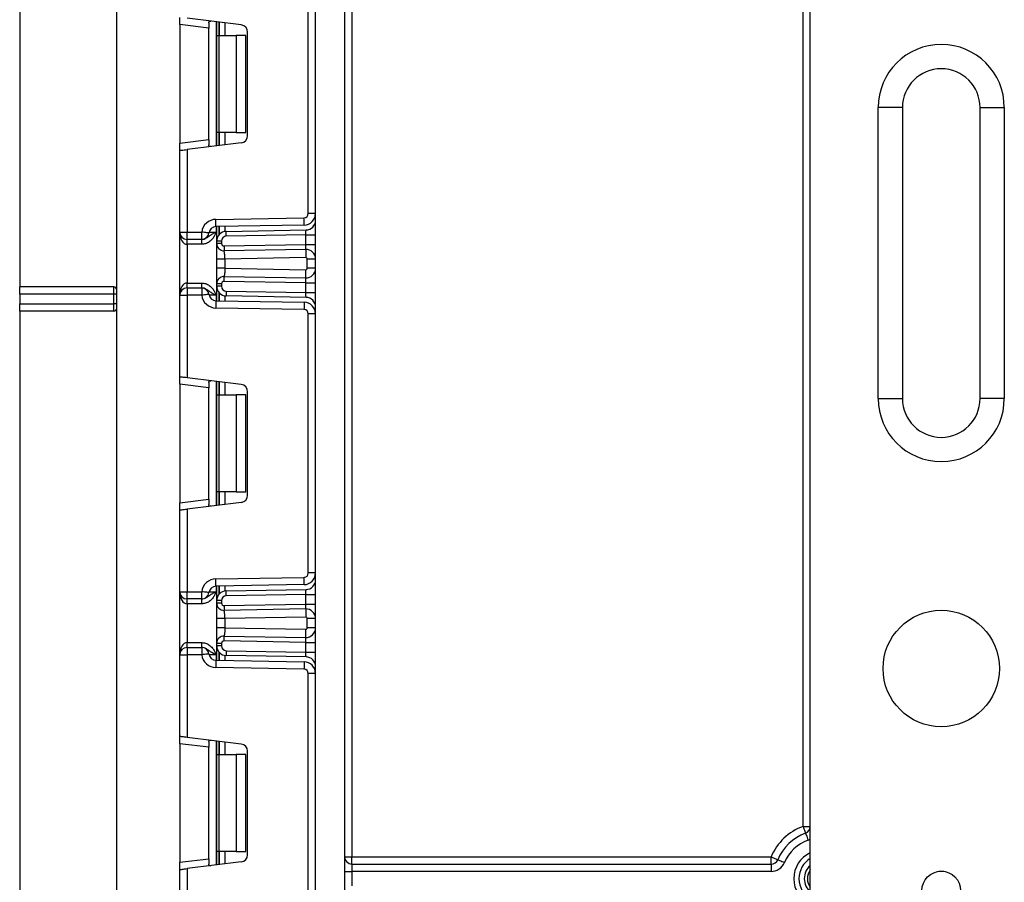
# Model space of a CAD drawing. Units: millimetres. Extents: x -217 to 664, y -32 to 370.
# Drawn here: x 42 to 62, y 224 to 242 of the extents above; entities that cross this region are included whole.
import ezdxf

# ---------------------------------------------------------------- set-up
doc = ezdxf.new("R2010")
doc.units = ezdxf.units.MM

msp = doc.modelspace()

# ---------------------------------------------------------------- linework, layer by layer
at = {"color": 7, "linetype": 'Continuous', "lineweight": 25}
for p, q in [((43.508565, 218.742115), (43.508565, 250.542111)), ((57.808565, 215.035541), (57.808565, 247.442109)), ((48.358565, 247.092111), (48.358565, 224.392111)), ((57.658564, 225.020308), (57.658564, 247.092111)), ((47.608566, 133.362114), (47.608566, 246.642119)), ((48.208564, 246.642119), (48.208564, 133.362114)), ((47.458564, 237.657959), (47.458564, 242.999596)), ((41.508567, 241.942114), (41.508567, 236.142118)), ((44.808566, 241.551799), (44.808566, 241.70068)), ((46.076845, 241.544957), (44.958564, 241.682262)), ((45.408564, 241.588087), (45.408564, 241.478128)), ((45.570563, 241.328783), (45.570563, 241.607112)), ((45.408564, 241.478128), (44.808566, 241.551799)), ((44.808566, 241.551799), (44.808566, 239.105768)), ((45.408564, 239.179439), (45.408564, 241.478128)), ((46.208566, 239.261491), (46.208566, 241.396076)), ((45.570563, 241.328783), (45.614498, 241.328783)), ((45.570563, 239.328784), (45.570563, 241.328783)), ((45.614498, 241.328783), (45.614498, 239.328784)), ((45.614498, 241.328783), (45.970564, 241.328783)), ((45.970564, 241.328783), (45.970564, 239.328784)), ((46.170565, 241.328783), (45.970564, 241.328783)), ((46.170565, 239.328784), (46.170565, 241.328783)), ((59.208565, 233.841545), (59.208565, 239.841539)), ((59.708565, 239.841539), (59.208565, 239.841539)), ((59.708565, 239.841539), (59.708565, 233.841545)), ((61.308565, 239.841539), (61.808564, 239.841539)), ((61.308565, 233.841545), (61.308565, 239.841539)), ((61.808564, 239.841539), (61.808564, 233.841545)), ((44.808566, 239.105768), (45.408564, 239.179439)), ((45.408564, 239.179439), (45.408564, 239.06948)), ((45.614498, 239.328784), (45.570563, 239.328784)), ((45.570563, 239.050443), (45.570563, 239.328784)), ((45.970564, 239.328784), (45.614498, 239.328784)), ((45.970564, 239.328784), (46.170565, 239.328784)), ((44.808566, 238.956887), (44.808566, 239.105768)), ((44.808566, 237.272114), (44.808566, 238.956887)), ((46.076845, 239.11261), (44.958564, 238.975305)), ((44.958564, 238.975305), (44.958564, 237.272114)), ((45.553329, 237.536258), (47.370135, 237.56798)), ((47.608566, 237.657959), (47.458564, 237.657959)), ((47.372755, 237.418003), (45.555945, 237.386281)), ((45.570563, 237.088258), (45.570563, 237.386543)), ((45.767074, 237.288219), (47.412055, 237.316937)), ((44.808566, 237.272114), (44.958564, 237.272114)), ((44.808566, 235.972113), (44.808566, 237.272114)), ((44.958564, 237.272114), (45.260709, 237.272114)), ((44.958564, 237.122113), (44.958564, 237.272114)), ((45.260709, 237.122113), (44.958564, 237.122113)), ((44.958564, 237.022109), (44.958564, 237.122113)), ((45.260709, 237.122113), (45.260709, 237.272114)), ((45.262762, 237.022109), (45.262762, 237.122113)), ((47.408565, 237.216861), (45.76882, 237.188239)), ((47.408565, 237.016863), (47.408565, 237.216861)), ((47.408565, 237.216861), (47.608566, 237.216861)), ((45.262762, 237.022109), (44.958564, 237.022109)), ((44.958564, 237.022109), (44.958564, 236.222119)), ((45.670565, 237.088258), (45.570563, 237.088258)), ((45.570563, 237.037403), (45.570563, 237.088258)), ((45.670565, 237.037403), (45.570563, 237.037403)), ((45.670565, 237.088258), (45.670565, 237.037403)), ((45.721438, 236.987419), (47.408565, 237.016863)), ((47.405075, 236.916787), (45.723181, 236.887426)), ((47.408565, 237.016863), (47.608566, 237.016863)), ((45.570563, 236.52652), (45.570563, 236.717708)), ((47.408041, 236.746807), (45.740565, 236.717708)), ((45.740565, 236.717708), (45.740565, 236.52652)), ((47.608566, 236.716814), (47.438564, 236.716814)), ((47.438564, 236.527414), (47.438564, 236.716814)), ((45.740565, 236.52652), (47.408041, 236.497421)), ((47.608566, 236.527414), (47.438564, 236.527414)), ((45.723181, 236.356802), (47.405075, 236.32744)), ((43.448567, 236.142118), (41.508567, 236.142118)), ((41.508567, 235.992116), (41.508567, 236.142118)), ((43.448567, 235.992116), (43.448567, 236.142118)), ((44.958564, 236.122114), (44.958564, 236.222119)), ((44.958564, 236.222119), (45.262762, 236.222119)), ((44.958564, 236.122114), (44.958564, 235.972113)), ((44.958564, 236.122114), (45.260709, 236.122114)), ((45.260709, 236.122114), (45.260709, 235.972113)), ((45.262762, 236.122114), (45.262762, 236.222119)), ((45.670565, 236.206824), (45.570563, 236.206824)), ((45.570563, 236.15597), (45.570563, 236.206824)), ((45.670565, 236.15597), (45.570563, 236.15597)), ((45.570563, 235.857684), (45.570563, 236.15597)), ((45.670565, 236.206824), (45.670565, 236.15597)), ((47.408565, 236.227364), (45.721438, 236.256809)), ((47.408565, 236.027367), (47.408565, 236.227364)), ((47.408565, 236.227364), (47.608566, 236.227364)), ((43.448567, 235.992116), (41.508567, 235.992116)), ((41.508567, 235.992116), (41.508567, 235.792119)), ((43.508565, 235.992116), (43.448567, 235.992116)), ((43.448567, 235.792119), (43.448567, 235.992116)), ((44.808566, 234.28734), (44.808566, 235.972113)), ((44.808566, 235.972113), (44.958564, 235.972113)), ((45.260709, 235.972113), (44.958564, 235.972113)), ((44.958564, 235.972113), (44.958564, 234.268922)), ((47.412055, 235.92729), (45.767074, 235.956008)), ((45.76882, 236.055989), (47.408565, 236.027367)), ((47.408565, 236.027367), (47.608566, 236.027367)), ((41.508567, 235.792119), (43.448567, 235.792119)), ((41.508567, 235.642118), (41.508567, 235.792119)), ((43.448567, 235.642118), (43.448567, 235.792119)), ((43.508565, 235.792119), (43.448567, 235.792119)), ((47.370135, 235.676248), (45.553329, 235.707969)), ((45.555945, 235.857946), (47.372755, 235.826225)), ((43.448567, 235.642118), (41.508567, 235.642118)), ((41.508567, 235.642118), (41.508567, 218.742115)), ((47.458564, 230.244625), (47.458564, 235.586268)), ((47.608566, 235.586268), (47.458564, 235.586268)), ((44.808566, 234.13846), (44.808566, 234.28734)), ((46.076845, 234.131617), (44.958564, 234.268922)), ((45.408564, 234.064788), (44.808566, 234.13846)), ((44.808566, 234.13846), (44.808566, 231.692428)), ((45.408564, 234.174747), (45.408564, 234.064788)), ((45.408564, 231.766099), (45.408564, 234.064788)), ((45.570563, 233.915443), (45.570563, 234.193785)), ((45.570563, 233.915443), (45.614498, 233.915443)), ((45.570563, 231.915445), (45.570563, 233.915443)), ((45.614498, 233.915443), (45.614498, 231.915445)), ((45.614498, 233.915443), (45.970564, 233.915443)), ((45.970564, 233.915443), (45.970564, 231.915445)), ((46.170565, 233.915443), (45.970564, 233.915443)), ((46.170565, 231.915445), (46.170565, 233.915443)), ((46.208566, 231.848157), (46.208566, 233.982737)), ((59.208565, 233.841545), (59.708565, 233.841545)), ((61.808564, 233.841545), (61.308565, 233.841545)), ((45.614498, 231.915445), (45.570563, 231.915445)), ((45.570563, 231.637109), (45.570563, 231.915445)), ((45.970564, 231.915445), (45.614498, 231.915445)), ((45.970564, 231.915445), (46.170565, 231.915445)), ((44.808566, 231.692428), (45.408564, 231.766099)), ((44.808566, 231.543548), (44.808566, 231.692428)), ((46.076845, 231.699277), (44.958564, 231.561965)), ((45.408564, 231.766099), (45.408564, 231.656147)), ((44.808566, 229.858781), (44.808566, 231.543548)), ((44.958564, 231.561965), (44.958564, 229.858781)), ((47.608566, 230.244625), (47.458564, 230.244625)), ((45.553329, 230.122931), (47.370135, 230.15464)), ((47.372755, 230.004663), (45.555945, 229.972953)), ((44.808566, 229.858781), (44.958564, 229.858781)), ((44.808566, 228.558779), (44.808566, 229.858781)), ((44.958564, 229.70878), (44.958564, 229.858781)), ((44.958564, 229.858781), (45.260709, 229.858781)), ((45.260709, 229.70878), (45.260709, 229.858781)), ((45.570563, 229.674924), (45.570563, 229.97321)), ((45.767074, 229.874892), (47.412055, 229.903603)), ((47.408565, 229.803527), (45.76882, 229.774905)), ((47.408565, 229.803527), (47.608566, 229.803527)), ((47.408565, 229.6035), (47.408565, 229.803527)), ((45.260709, 229.70878), (44.958564, 229.70878)), ((44.958564, 229.608781), (44.958564, 229.70878)), ((45.262762, 229.608781), (44.958564, 229.608781)), ((44.958564, 229.608781), (44.958564, 228.808779)), ((45.262762, 229.608781), (45.262762, 229.70878)), ((45.570563, 229.62404), (45.570563, 229.674924)), ((45.670565, 229.674924), (45.570563, 229.674924)), ((45.670565, 229.62404), (45.570563, 229.62404)), ((45.670565, 229.674924), (45.670565, 229.62404)), ((45.721438, 229.574049), (47.408565, 229.6035)), ((47.408565, 229.6035), (47.608566, 229.6035)), ((47.405075, 229.503424), (45.723181, 229.474062)), ((45.570563, 229.113156), (45.570563, 229.304344)), ((47.408041, 229.333449), (45.740565, 229.304344)), ((45.740565, 229.304344), (45.740565, 229.113156)), ((47.608566, 229.30345), (47.438564, 229.30345)), ((47.438564, 229.114044), (47.438564, 229.30345)), ((45.740565, 229.113156), (47.408041, 229.084051)), ((47.608566, 229.114044), (47.438564, 229.114044)), ((44.958564, 228.708781), (44.958564, 228.808779)), ((44.958564, 228.808779), (45.262762, 228.808779)), ((45.262762, 228.708781), (45.262762, 228.808779)), ((45.570563, 228.742636), (45.570563, 228.793461)), ((45.670565, 228.793461), (45.570563, 228.793461)), ((45.670565, 228.793461), (45.670565, 228.742636)), ((47.408565, 228.814001), (45.721438, 228.843451)), ((45.723181, 228.943438), (47.405075, 228.914077)), ((47.408565, 228.814001), (47.608566, 228.814001)), ((47.408565, 228.614033), (47.408565, 228.814001)), ((44.958564, 228.708781), (44.958564, 228.558779)), ((44.958564, 228.708781), (45.260709, 228.708781)), ((45.260709, 228.708781), (45.260709, 228.558779)), ((45.670565, 228.742636), (45.570563, 228.742636)), ((45.570563, 228.444356), (45.570563, 228.742636)), ((45.76882, 228.642655), (47.408565, 228.614033)), ((47.408565, 228.614033), (47.608566, 228.614033)), ((44.808566, 226.874012), (44.808566, 228.558779)), ((44.808566, 228.558779), (44.958564, 228.558779)), ((44.958564, 228.558779), (44.958564, 226.855595)), ((45.260709, 228.558779), (44.958564, 228.558779)), ((45.555945, 228.444607), (47.372755, 228.412897)), ((47.412055, 228.513957), (45.767074, 228.542668)), ((47.370135, 228.26292), (45.553329, 228.29463)), ((47.608566, 228.172935), (47.458564, 228.172935)), ((47.458564, 222.831292), (47.458564, 228.172935)), ((44.808566, 226.725132), (44.808566, 226.874012)), ((46.076845, 226.718289), (44.958564, 226.855595)), ((45.408564, 226.761413), (45.408564, 226.651461)), ((45.570563, 226.502115), (45.570563, 226.780451)), ((45.408564, 226.651461), (44.808566, 226.725132)), ((44.808566, 226.725132), (44.808566, 224.279094)), ((45.408564, 224.352766), (45.408564, 226.651461)), ((46.208566, 224.434824), (46.208566, 226.569403)), ((45.570563, 226.502115), (45.614498, 226.502115)), ((45.570563, 224.502111), (45.570563, 226.502115)), ((45.614498, 226.502115), (45.614498, 224.502111)), ((45.614498, 226.502115), (45.970564, 226.502115)), ((45.970564, 226.502115), (45.970564, 224.502111)), ((46.170565, 226.502115), (45.970564, 226.502115)), ((46.170565, 224.502111), (46.170565, 226.502115)), ((57.658564, 225.020308), (57.808565, 225.020308)), ((44.808566, 224.279094), (45.408564, 224.352766)), ((45.408564, 224.352766), (45.408564, 224.242813)), ((45.614498, 224.502111), (45.570563, 224.502111)), ((45.570563, 224.223775), (45.570563, 224.502111)), ((45.970564, 224.502111), (45.614498, 224.502111)), ((45.970564, 224.502111), (46.170565, 224.502111)), ((48.208564, 224.392111), (48.358565, 224.392111)), ((48.358565, 224.242116), (48.358565, 224.392111)), ((48.358565, 224.392111), (57.000264, 224.392111)), ((57.000264, 224.242116), (57.000264, 224.392111)), ((44.808566, 224.130214), (44.808566, 224.279094)), ((44.808566, 222.445447), (44.808566, 224.130214)), ((46.076845, 224.285943), (44.958564, 224.148632)), ((44.958564, 224.148632), (44.958564, 222.445447)), ((48.358565, 224.242116), (48.358565, 224.092115)), ((48.358565, 224.242116), (57.000264, 224.242116)), ((57.000264, 224.242116), (57.000264, 224.092115)), ((48.208564, 224.092115), (48.358565, 224.092115)), ((48.358565, 224.092115), (48.358565, 223.792113)), ((57.000264, 224.092115), (48.358565, 224.092115))]:
    msp.add_line(p, q, dxfattribs=at)
at = {"color": 8, "linetype": 'Continuous', "lineweight": 25}
for p, q in [((45.558565, 241.608591), (45.558565, 239.048965)), ((45.620357, 241.601009), (45.620357, 241.328783)), ((45.620771, 241.328783), (45.620771, 241.600949)), ((45.740982, 241.586191), (45.740982, 241.328783)), ((45.620357, 239.328784), (45.620357, 239.056558)), ((45.620771, 239.056606), (45.620771, 239.328784)), ((45.740982, 239.328784), (45.740982, 239.071364)), ((45.558565, 237.386329), (45.558565, 237.272114)), ((45.620357, 237.387414), (45.620357, 237.220306)), ((45.620771, 237.220783), (45.620771, 237.387414)), ((45.740982, 237.389512), (45.740982, 237.28605)), ((45.4129, 237.272114), (45.558565, 237.272114)), ((45.558565, 235.972113), (45.4129, 235.972113)), ((45.558565, 235.972113), (45.558565, 235.857899)), ((45.620357, 236.023922), (45.620357, 235.856814)), ((45.620771, 235.856814), (45.620771, 236.023445)), ((45.740982, 235.958178), (45.740982, 235.854716)), ((45.558565, 234.195251), (45.558565, 231.635637)), ((45.620357, 234.187669), (45.620357, 233.915443)), ((45.620771, 233.915443), (45.620771, 234.187622)), ((45.740982, 234.172864), (45.740982, 233.915443)), ((45.620357, 231.915445), (45.620357, 231.643224)), ((45.620771, 231.643278), (45.620771, 231.915445)), ((45.740982, 231.915445), (45.740982, 231.658036)), ((45.4129, 229.858781), (45.558565, 229.858781)), ((45.558565, 229.972995), (45.558565, 229.858781)), ((45.620357, 229.974074), (45.620357, 229.806972)), ((45.620771, 229.807443), (45.620771, 229.974086)), ((45.740982, 229.976184), (45.740982, 229.872722)), ((45.620357, 228.610588), (45.620357, 228.443486)), ((45.620771, 228.44348), (45.620771, 228.610117)), ((45.558565, 228.558779), (45.4129, 228.558779)), ((45.558565, 228.558779), (45.558565, 228.444565)), ((45.740982, 228.544838), (45.740982, 228.441376)), ((45.558565, 226.781923), (45.558565, 224.222303)), ((45.620357, 226.774336), (45.620357, 226.502115)), ((45.620771, 226.502115), (45.620771, 226.774288)), ((45.740982, 226.759524), (45.740982, 226.502115)), ((45.620357, 224.502111), (45.620357, 224.229891)), ((45.620771, 224.229944), (45.620771, 224.502111)), ((45.740982, 224.502111), (45.740982, 224.244703)), ((60.560831, 224.092115), (60.456299, 224.092115))]:
    msp.add_line(p, q, dxfattribs=at)
at = {"color": 7, "linetype": 'Continuous', "lineweight": 25, "flags": 128}
for points in [[(44.808566, 238.956887), (44.811448, 238.957233), (44.819983, 238.958282), (44.833844, 238.959987), (44.852497, 238.962276), (44.875228, 238.965065), (44.901162, 238.968248), (44.929301, 238.971705), (44.958564, 238.975305)], [(45.555945, 237.386281), (45.555898, 237.389166), (45.555749, 237.397701), (45.555504, 237.411565), (45.55518, 237.43021), (45.554783, 237.452943), (45.55433, 237.478871), (45.553838, 237.507004), (45.553329, 237.536258)], [(47.372755, 237.418003), (47.372704, 237.420876), (47.372555, 237.429411), (47.372311, 237.443275), (47.371986, 237.461919), (47.371589, 237.484653), (47.371136, 237.510581), (47.370645, 237.538714), (47.370135, 237.56798)], [(47.408565, 237.216861), (47.40917, 237.234242), (47.409757, 237.251086), (47.410309, 237.266905), (47.410809, 237.281186), (47.411238, 237.293524), (47.411587, 237.303526), (47.411843, 237.310905), (47.412001, 237.315423), (47.412055, 237.316937)], [(45.409637, 237.254209), (45.406776, 237.254555), (45.3983, 237.255568), (45.384537, 237.257225), (45.366018, 237.259454), (45.343449, 237.262172), (45.317703, 237.26526), (45.289763, 237.268621), (45.260709, 237.272114)], [(45.76882, 237.188239), (45.768478, 237.207741), (45.768153, 237.226505), (45.767849, 237.24379), (45.767587, 237.258942), (45.767369, 237.271375), (45.767208, 237.280614), (45.767107, 237.2863), (45.767074, 237.288219)], [(45.721438, 236.987419), (45.721777, 236.967904), (45.722105, 236.949152), (45.722406, 236.931867), (45.722672, 236.916716), (45.722889, 236.904282), (45.72305, 236.895043), (45.723148, 236.889345), (45.723181, 236.887426)], [(47.405075, 236.916787), (47.405141, 236.918706), (47.40534, 236.924405), (47.405662, 236.933655), (47.406097, 236.946101), (47.406625, 236.961264), (47.40723, 236.978561), (47.407883, 236.997337), (47.408565, 237.016863)], [(47.405075, 236.916787), (47.405132, 236.913521), (47.405299, 236.903853), (47.405573, 236.888141), (47.405943, 236.867005), (47.406393, 236.841244), (47.406905, 236.811859), (47.407462, 236.779971), (47.408041, 236.746807)], [(47.405075, 236.32744), (47.405132, 236.330707), (47.405299, 236.340374), (47.405573, 236.356086), (47.405943, 236.377222), (47.406393, 236.402983), (47.406905, 236.432368), (47.407462, 236.464257), (47.408041, 236.497421)], [(45.721438, 236.256809), (45.721777, 236.276323), (45.722105, 236.295075), (45.722406, 236.31236), (45.722672, 236.327512), (45.722889, 236.339945), (45.72305, 236.349184), (45.723148, 236.354882), (45.723181, 236.356802)], [(47.408565, 236.227364), (47.407957, 236.244745), (47.40737, 236.261589), (47.406819, 236.277408), (47.406321, 236.291689), (47.405892, 236.304028), (47.405543, 236.314029), (47.405284, 236.321408), (47.405126, 236.325926), (47.405075, 236.32744)], [(45.409637, 235.990018), (45.406776, 235.989673), (45.3983, 235.988659), (45.384537, 235.987002), (45.366018, 235.984773), (45.343449, 235.982055), (45.317703, 235.978968), (45.289763, 235.975606), (45.260709, 235.972113)], [(45.76882, 236.055989), (45.768478, 236.036486), (45.768153, 236.017723), (45.767849, 236.000437), (45.767587, 235.985286), (45.767369, 235.972852), (45.767208, 235.963614), (45.767107, 235.957927), (45.767074, 235.956008)], [(47.412055, 235.92729), (47.412001, 235.928804), (47.411843, 235.933322), (47.411587, 235.940702), (47.411238, 235.950703), (47.410809, 235.963041), (47.410309, 235.977323), (47.409757, 235.993142), (47.40917, 236.009986), (47.408565, 236.027367)], [(45.555945, 235.857946), (45.555898, 235.855062), (45.555749, 235.846526), (45.555504, 235.832662), (45.55518, 235.814018), (45.554783, 235.791285), (45.55433, 235.765357), (45.553838, 235.737223), (45.553329, 235.707969)], [(47.372755, 235.826225), (47.372704, 235.823352), (47.372555, 235.814816), (47.372311, 235.800952), (47.371986, 235.782308), (47.371589, 235.759575), (47.371136, 235.733647), (47.370645, 235.705513), (47.370135, 235.676248)], [(44.958564, 234.268922), (44.932517, 234.272129), (44.907262, 234.275229), (44.883563, 234.278137), (44.862147, 234.280772), (44.843658, 234.283037), (44.828662, 234.284873), (44.817611, 234.286232), (44.810843, 234.287066), (44.808566, 234.28734)], [(44.808566, 231.543548), (44.811448, 231.543905), (44.819983, 231.544948), (44.833844, 231.546653), (44.852497, 231.548942), (44.875228, 231.551731), (44.901162, 231.55492), (44.929301, 231.558371), (44.958564, 231.561965)], [(45.555945, 229.972953), (45.555898, 229.975832), (45.555749, 229.984368), (45.555504, 229.998226), (45.55518, 230.016882), (45.554783, 230.039603), (45.55433, 230.065537), (45.553838, 230.093671), (45.553329, 230.122931)], [(47.372755, 230.004663), (47.372704, 230.007548), (47.372555, 230.016083), (47.372311, 230.029941), (47.371986, 230.048592), (47.371589, 230.071319), (47.371136, 230.097247), (47.370645, 230.12538), (47.370135, 230.15464)], [(45.409637, 229.840875), (45.406776, 229.841221), (45.3983, 229.84224), (45.384537, 229.843897), (45.366018, 229.846121), (45.343449, 229.848833), (45.317703, 229.851932), (45.289763, 229.855288), (45.260709, 229.858781)], [(45.76882, 229.774905), (45.768478, 229.794414), (45.768153, 229.813171), (45.767849, 229.830457), (45.767587, 229.845608), (45.767369, 229.858042), (45.767208, 229.86728), (45.767107, 229.872973), (45.767074, 229.874892)], [(47.408565, 229.803527), (47.40917, 229.820908), (47.409757, 229.837758), (47.410309, 229.853565), (47.410809, 229.867858), (47.411238, 229.880191), (47.411587, 229.890198), (47.411843, 229.897571), (47.412001, 229.902083), (47.412055, 229.903603)], [(47.405075, 229.503424), (47.405141, 229.505343), (47.40534, 229.511041), (47.405662, 229.520286), (47.406097, 229.532731), (47.406625, 229.547901), (47.40723, 229.565198), (47.407883, 229.583973), (47.408565, 229.6035)], [(45.721438, 229.574049), (45.721777, 229.554541), (45.722105, 229.535789), (45.722406, 229.518498), (45.722672, 229.503352), (45.722889, 229.490913), (45.72305, 229.481674), (45.723148, 229.475988), (45.723181, 229.474062)], [(47.405075, 229.503424), (47.405132, 229.500157), (47.405299, 229.490484), (47.405573, 229.474778), (47.405943, 229.453636), (47.406393, 229.427881), (47.406905, 229.398496), (47.407462, 229.366607), (47.408041, 229.333449)], [(47.405075, 228.914077), (47.405132, 228.917343), (47.405299, 228.927017), (47.405573, 228.942723), (47.405943, 228.963865), (47.406393, 228.98962), (47.406905, 229.019005), (47.407462, 229.050893), (47.408041, 229.084051)], [(45.721438, 228.843451), (45.721777, 228.862954), (45.722105, 228.881712), (45.722406, 228.898997), (45.722672, 228.914148), (45.722889, 228.926582), (45.72305, 228.935827), (45.723148, 228.941513), (45.723181, 228.943438)], [(47.408565, 228.814001), (47.407957, 228.831381), (47.40737, 228.848232), (47.406819, 228.864039), (47.406321, 228.878332), (47.405892, 228.890664), (47.405543, 228.900672), (47.405284, 228.908045), (47.405126, 228.912557), (47.405075, 228.914077)], [(45.76882, 228.642655), (45.768478, 228.623147), (45.768153, 228.604389), (45.767849, 228.587104), (45.767587, 228.571952), (45.767369, 228.559519), (45.767208, 228.55028), (45.767107, 228.544588), (45.767074, 228.542668)], [(47.412055, 228.513957), (47.412001, 228.515477), (47.411843, 228.519989), (47.411587, 228.527362), (47.411238, 228.53737), (47.410809, 228.549702), (47.410309, 228.563995), (47.409757, 228.579802), (47.40917, 228.596652), (47.408565, 228.614033)], [(45.409637, 228.576685), (45.406776, 228.576339), (45.3983, 228.57532), (45.384537, 228.573669), (45.366018, 228.57144), (45.343449, 228.568728), (45.317703, 228.565634), (45.289763, 228.562272), (45.260709, 228.558779)], [(45.555945, 228.444607), (45.555898, 228.441728), (45.555749, 228.433193), (45.555504, 228.419334), (45.55518, 228.400684), (45.554783, 228.377957), (45.55433, 228.352023), (45.553838, 228.32389), (45.553329, 228.29463)], [(47.372755, 228.412897), (47.372704, 228.410012), (47.372555, 228.401483), (47.372311, 228.387619), (47.371986, 228.368969), (47.371589, 228.346241), (47.371136, 228.320313), (47.370645, 228.29218), (47.370135, 228.26292)], [(44.958564, 226.855595), (44.932517, 226.858795), (44.907262, 226.861895), (44.883563, 226.864804), (44.862147, 226.867432), (44.843658, 226.869703), (44.828662, 226.871545), (44.817611, 226.872904), (44.810843, 226.873732), (44.808566, 226.874012)], [(57.658564, 225.020308), (57.668745, 224.992872), (57.678532, 224.966491), (57.68755, 224.942172), (57.695457, 224.920864), (57.701945, 224.903376), (57.706767, 224.890376), (57.709735, 224.882377), (57.710739, 224.879671)], [(57.710739, 224.879671), (57.711741, 224.876971), (57.714709, 224.868966), (57.719531, 224.855972), (57.726019, 224.838484), (57.733925, 224.817169), (57.742947, 224.792857), (57.752734, 224.766476), (57.762911, 224.73904)], [(57.000264, 224.392111), (57.027193, 224.380661), (57.053088, 224.369652), (57.076954, 224.359501), (57.097872, 224.350608), (57.115038, 224.343313), (57.127797, 224.337888), (57.13565, 224.334545), (57.138302, 224.333418)], [(57.138302, 224.333418), (57.140955, 224.332292), (57.14881, 224.328948), (57.161566, 224.323524), (57.178735, 224.316228), (57.199653, 224.307329), (57.223516, 224.297184), (57.249411, 224.286176), (57.276344, 224.274719)], [(44.808566, 224.130214), (44.810843, 224.130494), (44.817611, 224.131329), (44.828662, 224.132682), (44.843658, 224.134523), (44.862147, 224.136794), (44.883563, 224.139423), (44.907262, 224.142332), (44.932517, 224.145437), (44.958564, 224.148632)]]:
    msp.add_lwpolyline(points, dxfattribs=at)
at = {"color": 8, "linetype": 'Continuous', "lineweight": 25, "flags": 128}
msp.add_lwpolyline([(57.762911, 224.73904), (57.804283, 224.758071), (57.808565, 224.760497)], dxfattribs=at)
at = {"color": 7, "linetype": 'Continuous', "lineweight": 25}
for centre, radius in [((60.508565, 228.275543), 1.2), ((60.508565, 223.695543), 0.4)]:
    msp.add_circle(centre, radius, dxfattribs=at)
for centre, radius, start, end in [((46.058565, 241.396071), 0.15, 0, 83), ((60.508565, 239.841543), 1.3, 0, 180), ((60.508565, 239.841543), 0.8, 0, 180), ((46.058565, 239.261489), 0.15, 277, 0), ((45.558565, 237.236308), 0.3, 91, 173.1452684), ((47.368565, 237.657961), 0.09, 271, 0), ((47.368565, 237.657961), 0.24, 271, 0), ((47.408565, 237.516908), 0.2, 271, 0), ((45.558565, 237.236308), 0.15, 91, 173.1452684), ((44.958565, 237.272114), 0.15, 180, 270), ((45.260709, 237.272114), 0.15, 270, 353.1452684), ((45.770565, 237.088255), 0.2, 91, 180), ((45.770565, 237.088255), 0.1, 91, 180), ((45.720565, 237.037405), 0.15, 180, 271), ((45.720565, 237.037405), 0.05, 180, 271), ((47.408565, 236.716816), 0.2, 0, 91), ((47.408565, 236.716816), 0.03, 0, 91), ((47.408565, 236.527411), 0.2, 269, 0), ((47.408565, 236.527411), 0.03, 269, 0), ((45.720565, 236.206822), 0.15, 89, 180), ((43.448565, 236.082114), 0.06, 0, 90), ((44.958565, 235.972114), 0.15, 90, 180), ((45.260709, 235.972114), 0.15, 6.8547316, 90), ((45.770565, 236.155972), 0.2, 180, 269), ((45.720565, 236.206822), 0.05, 89, 180), ((45.770565, 236.155972), 0.1, 180, 269), ((45.558565, 236.007919), 0.3, 186.8547316, 269), ((45.558565, 236.007919), 0.15, 186.8547316, 269), ((47.408565, 235.72732), 0.2, 0, 89), ((43.448565, 235.702114), 0.06, 270, 0), ((47.368565, 235.586266), 0.24, 0, 89), ((47.368565, 235.586266), 0.09, 0, 89), ((46.058565, 233.982738), 0.15, 0, 83), ((60.508565, 233.841543), 1.3, 180, 0), ((60.508565, 233.841543), 0.8, 180, 0), ((46.058565, 231.848156), 0.15, 277, 0), ((47.368565, 230.244628), 0.09, 271, 0), ((47.368565, 230.244628), 0.24, 271, 0), ((45.558565, 229.822975), 0.3, 91, 173.1452684), ((47.408565, 230.103574), 0.2, 271, 0), ((44.958565, 229.85878), 0.15, 180, 270), ((45.260709, 229.85878), 0.15, 270, 353.1452684), ((45.558565, 229.822975), 0.15, 91, 173.1452684), ((45.770565, 229.674922), 0.2, 91, 180), ((45.720565, 229.624042), 0.15, 180, 271), ((45.770565, 229.674922), 0.1, 91, 180), ((45.720565, 229.624042), 0.05, 180, 271), ((47.408565, 229.303452), 0.2, 0, 91), ((47.408565, 229.303452), 0.03, 0, 91), ((47.408565, 229.114047), 0.2, 269, 0), ((47.408565, 229.114047), 0.03, 269, 0), ((45.720565, 228.793458), 0.15, 89, 180), ((45.720565, 228.793458), 0.05, 89, 180), ((44.958565, 228.55878), 0.15, 90, 180), ((45.260709, 228.55878), 0.15, 6.8547316, 90), ((45.770565, 228.742639), 0.2, 180, 269), ((45.770565, 228.742639), 0.1, 180, 269), ((45.558565, 228.594586), 0.3, 186.8547316, 269), ((45.558565, 228.594586), 0.15, 186.8547316, 269), ((47.368565, 228.172933), 0.24, 0, 89), ((47.408565, 228.313986), 0.2, 0, 89), ((47.368565, 228.172933), 0.09, 0, 89), ((46.058565, 226.569405), 0.15, 0, 83), ((58.058565, 223.942114), 1.15, 110.3544064, 156.9643159), ((57.658565, 225.020307), 0.15, 290.3544064, 0), ((58.058565, 223.942114), 1, 110.3544064, 156.9643159), ((58.058565, 223.942114), 0.85, 110.3544064, 156.9643159), ((46.058565, 224.434822), 0.15, 277, 0), ((48.358565, 224.392114), 0.15, 180, 270), ((57.000264, 224.392114), 0.15, 270, 336.9643159), ((57.000264, 224.392114), 0.3, 270, 336.9643159), ((58.058565, 223.942114), 0.373832, 131.9706546, 228.0293454), ((58.058565, 223.942114), 0.309782, 143.8057203, 216.1942797)]:
    msp.add_arc(centre, radius, start, end, dxfattribs=at)
at = {"color": 8, "linetype": 'Continuous', "lineweight": 25}
for radius, start, end in [(0.589997, 115.0703472, 244.9296528), (0.483931, 121.1046079, 180), (0.483931, 180, 238.8953921)]:
    msp.add_arc((58.058565, 223.942114), radius, start, end, dxfattribs=at)
at = {"color": 7, "linetype": 'Continuous', "lineweight": 25}
for centre, start_param, end_param in [((44.958565, 237.272114), 1.570796327, 3.141592654), ((44.958565, 235.972114), 0, 1.570796327), ((44.958565, 229.85878), 1.570796327, 3.141592654), ((44.958565, 228.55878), 0, 1.570796327)]:
    msp.add_ellipse(centre, major_axis=(0, 0.25), ratio=0.6, start_param=start_param, end_param=end_param, dxfattribs=at)
for points, knots in [([(45.408564, 241.588087), (45.409031, 241.595603), (45.409966, 241.610658), (45.420814, 241.621278), (45.436316, 241.623281), (45.448336, 241.622046), (45.452478, 241.62162)], [0, 0, 0, 0, 0.288937555, 0.578788738, 0.854871559, 1, 1, 1, 1]), ([(45.452478, 239.035947), (45.44402, 239.035264), (45.427061, 239.033894), (45.413009, 239.042034), (45.408852, 239.056122), (45.408624, 239.066678), (45.408564, 239.06948)], [0, 0, 0, 0, 0.3067630961, 0.6151105487, 0.8978344427, 1, 1, 1, 1]), ([(45.262762, 237.122113), (45.278429, 237.123481), (45.313169, 237.126515), (45.365294, 237.152505), (45.414342, 237.19188), (45.469895, 237.231305), (45.522556, 237.256006), (45.553321, 237.269778), (45.558208, 237.271955), (45.558565, 237.272114)], [0, 0, 0, 0, 0.1338860322, 0.296876163, 0.4958527165, 0.7131495586, 0.954478496, 0.9966779723, 1, 1, 1, 1]), ([(45.558565, 237.272114), (45.558372, 237.271685), (45.556738, 237.268042), (45.555042, 237.264331), (45.544546, 237.24033), (45.523981, 237.196554), (45.482338, 237.129057), (45.420315, 237.068854), (45.3427, 237.029064), (45.288114, 237.024314), (45.262762, 237.022109)], [0, 0, 0, 0, 0.003425032, 0.029071578, 0.029703129, 0.194141237, 0.381051286, 0.603870014, 0.81601615, 1, 1, 1, 1]), ([(45.570563, 236.717708), (45.570563, 236.73978), (45.570563, 236.78302), (45.570563, 236.844839), (45.570563, 236.900961), (45.570563, 236.964066), (45.570563, 237.025375), (45.570563, 237.033375), (45.570563, 237.037403)], [0, 0, 0, 0, 0.127691236, 0.250153589, 0.373292613, 0.502923357, 0.749688046, 1, 1, 1, 1]), ([(45.740565, 236.717708), (45.718289, 236.717708), (45.673737, 236.717708), (45.617544, 236.717708), (45.578229, 236.717708), (45.573119, 236.717708), (45.570563, 236.717708)], [0, 0, 0, 0, 0.249996173, 0.499994126, 0.749998319, 1, 1, 1, 1]), ([(45.740565, 236.717708), (45.740335, 236.737753), (45.739973, 236.769295), (45.736416, 236.808672), (45.73244, 236.837876), (45.72836, 236.86137), (45.724524, 236.882166), (45.723699, 236.885398), (45.723181, 236.887426)], [0, 0, 0, 0, 0.2240675343, 0.352586958, 0.4919459628, 0.6400323892, 0.7741840263, 1, 1, 1, 1]), ([(45.740565, 236.52652), (45.718289, 236.52652), (45.673737, 236.52652), (45.617544, 236.52652), (45.578229, 236.52652), (45.573119, 236.52652), (45.570563, 236.52652)], [0, 0, 0, 0, 0.249996173, 0.499994126, 0.749998319, 1, 1, 1, 1]), ([(45.570563, 236.206824), (45.570563, 236.210858), (45.570563, 236.218871), (45.570563, 236.280153), (45.570563, 236.343232), (45.570563, 236.399347), (45.570563, 236.461179), (45.570563, 236.504436), (45.570563, 236.52652)], [0, 0, 0, 0, 0.250208306, 0.497059742, 0.626638792, 0.749757229, 0.872240761, 1, 1, 1, 1]), ([(45.740565, 236.52652), (45.740335, 236.506475), (45.739973, 236.474933), (45.736416, 236.435555), (45.73244, 236.406351), (45.72836, 236.382857), (45.724524, 236.362062), (45.723699, 236.358829), (45.723181, 236.356802)], [0, 0, 0, 0, 0.2240675343, 0.352586958, 0.4919459628, 0.6400323892, 0.7741840263, 1, 1, 1, 1]), ([(45.262762, 236.222119), (45.288114, 236.219913), (45.3427, 236.215164), (45.420315, 236.175374), (45.482338, 236.11517), (45.523981, 236.047673), (45.544546, 236.003898), (45.555042, 235.979897), (45.556738, 235.976185), (45.558372, 235.972542), (45.558565, 235.972113)], [0, 0, 0, 0, 0.18398385, 0.396129986, 0.618948714, 0.805858763, 0.970296871, 0.970928422, 0.996574968, 1, 1, 1, 1]), ([(45.558565, 235.972113), (45.558208, 235.972272), (45.553321, 235.97445), (45.522556, 235.988222), (45.469895, 236.012922), (45.414342, 236.052347), (45.365294, 236.091723), (45.313169, 236.117713), (45.278429, 236.120746), (45.262762, 236.122114)], [0, 0, 0, 0, 0.0033220277, 0.045521504, 0.2868504414, 0.5041472835, 0.703123837, 0.8661139678, 1, 1, 1, 1]), ([(45.408564, 234.174747), (45.409031, 234.182267), (45.409966, 234.19733), (45.420814, 234.207954), (45.436316, 234.20994), (45.448336, 234.208706), (45.452478, 234.208281)], [0, 0, 0, 0, 0.288977706, 0.578815388, 0.854878318, 1, 1, 1, 1]), ([(45.452478, 231.622613), (45.44402, 231.621927), (45.42706, 231.62055), (45.413009, 231.628703), (45.408852, 231.642788), (45.408624, 231.653345), (45.408564, 231.656147)], [0, 0, 0, 0, 0.306760206, 0.615114674, 0.897835538, 1, 1, 1, 1]), ([(45.262762, 229.70878), (45.278429, 229.710147), (45.313171, 229.713179), (45.36529, 229.73918), (45.414345, 229.778543), (45.46989, 229.817979), (45.522563, 229.842653), (45.553321, 229.856444), (45.558208, 229.858622), (45.558565, 229.858781)], [0, 0, 0, 0, 0.1338864091, 0.2968837634, 0.4958516951, 0.7131491489, 0.9544714582, 0.996677963, 1, 1, 1, 1]), ([(45.558565, 229.858781), (45.558373, 229.858349), (45.556744, 229.854702), (45.555042, 229.850991), (45.544547, 229.82699), (45.523983, 229.783216), (45.482336, 229.715723), (45.420316, 229.65552), (45.3427, 229.615729), (45.288114, 229.610984), (45.262762, 229.608781)], [0, 0, 0, 0, 0.003438237, 0.02908481, 0.029716362, 0.194154649, 0.381052727, 0.603871697, 0.816018065, 1, 1, 1, 1]), ([(45.570563, 229.304344), (45.570563, 229.326416), (45.570563, 229.369657), (45.570563, 229.431475), (45.570563, 229.487592), (45.570563, 229.550697), (45.570563, 229.612004), (45.570563, 229.620009), (45.570563, 229.62404)], [0, 0, 0, 0, 0.127692248, 0.250155572, 0.373285654, 0.502917426, 0.749684071, 1, 1, 1, 1]), ([(45.740565, 229.304344), (45.740335, 229.324391), (45.739973, 229.355935), (45.736416, 229.395314), (45.732439, 229.424513), (45.72836, 229.448007), (45.724524, 229.468802), (45.723699, 229.472035), (45.723181, 229.474062)], [0, 0, 0, 0, 0.224088524, 0.352607369, 0.491948249, 0.640034009, 0.774185043, 1, 1, 1, 1]), ([(45.740565, 229.304344), (45.718289, 229.304344), (45.673737, 229.304344), (45.617544, 229.304344), (45.578229, 229.304344), (45.573119, 229.304344), (45.570563, 229.304344)], [0, 0, 0, 0, 0.249996173, 0.499994126, 0.749998319, 1, 1, 1, 1]), ([(45.740565, 229.113156), (45.718289, 229.113156), (45.673737, 229.113156), (45.617544, 229.113156), (45.578229, 229.113156), (45.573119, 229.113156), (45.570563, 229.113156)], [0, 0, 0, 0, 0.249996173, 0.499994126, 0.749998319, 1, 1, 1, 1]), ([(45.570563, 228.793461), (45.570563, 228.797494), (45.570563, 228.805506), (45.570563, 228.866796), (45.570563, 228.929869), (45.570563, 228.985984), (45.570563, 229.047816), (45.570563, 229.091072), (45.570563, 229.113156)], [0, 0, 0, 0, 0.250208915, 0.497066998, 0.626637882, 0.749756619, 0.872240449, 1, 1, 1, 1]), ([(45.740565, 229.113156), (45.740335, 229.09311), (45.739973, 229.061566), (45.736416, 229.022186), (45.732439, 228.992987), (45.72836, 228.969494), (45.724524, 228.948698), (45.723699, 228.945466), (45.723181, 228.943438)], [0, 0, 0, 0, 0.224088524, 0.352607369, 0.491948249, 0.640034009, 0.774185043, 1, 1, 1, 1]), ([(45.262762, 228.808779), (45.288114, 228.806576), (45.3427, 228.801832), (45.420316, 228.76204), (45.482336, 228.701837), (45.523983, 228.634344), (45.544547, 228.59057), (45.555042, 228.566569), (45.556744, 228.562858), (45.558373, 228.559211), (45.558565, 228.558779)], [0, 0, 0, 0, 0.183981935, 0.396128303, 0.618947273, 0.805845351, 0.970283638, 0.97091519, 0.996561763, 1, 1, 1, 1]), ([(45.558565, 228.558779), (45.558208, 228.558938), (45.553321, 228.561117), (45.522563, 228.574907), (45.46989, 228.599581), (45.414345, 228.639017), (45.36529, 228.67838), (45.313171, 228.704381), (45.278429, 228.707413), (45.262762, 228.708781)], [0, 0, 0, 0, 0.003322037, 0.0455285418, 0.2868508511, 0.5041483049, 0.7031162366, 0.8661135909, 1, 1, 1, 1]), ([(45.408564, 226.761413), (45.409031, 226.768934), (45.409966, 226.783998), (45.420814, 226.794617), (45.436316, 226.796616), (45.448336, 226.795375), (45.452478, 226.794947)], [0, 0, 0, 0, 0.288975948, 0.578811867, 0.854876629, 1, 1, 1, 1]), ([(45.452478, 224.20928), (45.44402, 224.208593), (45.42706, 224.207218), (45.413009, 224.215366), (45.408852, 224.229463), (45.408624, 224.240013), (45.408564, 224.242813)], [0, 0, 0, 0, 0.3067624657, 0.6151192046, 0.8978650385, 1, 1, 1, 1])]:
    msp.add_open_spline(points, degree=3, knots=knots, dxfattribs=at)

doc.saveas('drawing.dxf')
